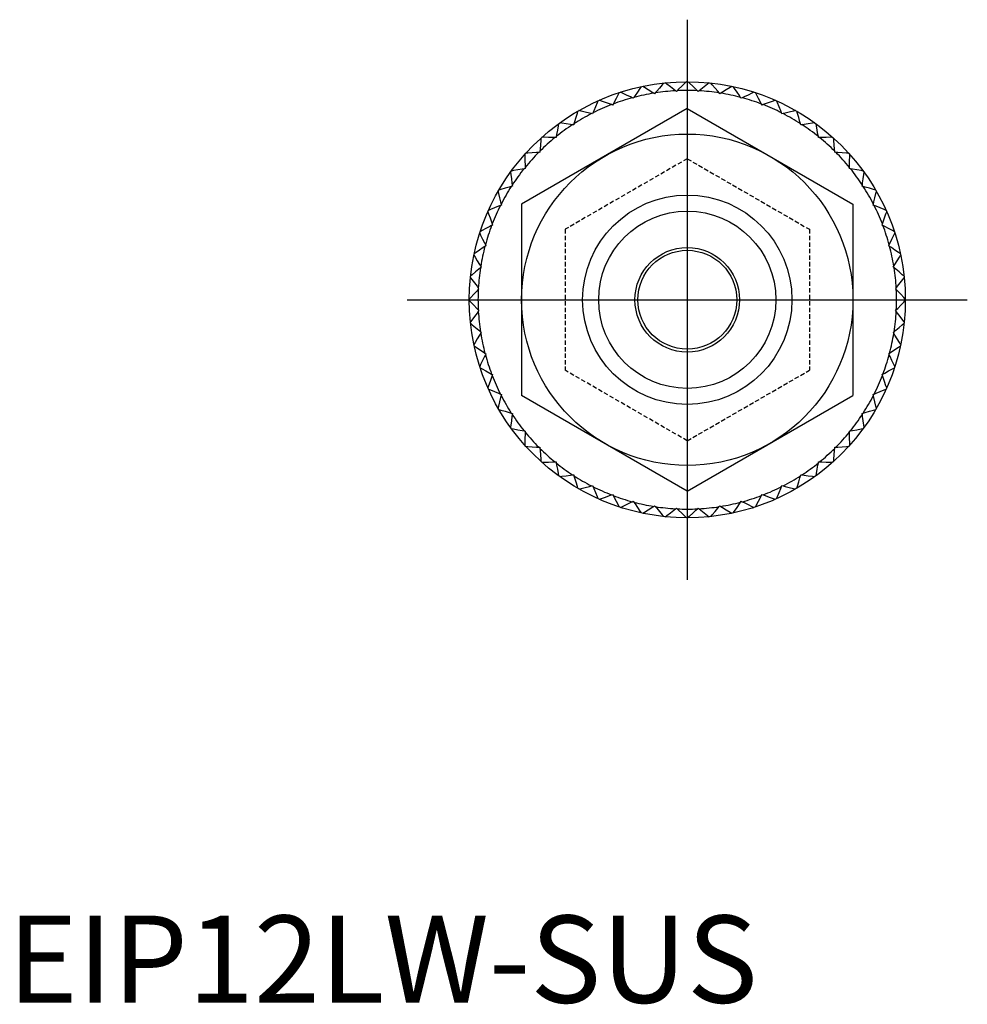
# Model space of a CAD drawing. Units: millimetres. Extents: x 1 to 219, y 0 to 107.
# Drawn here: x 1 to 55, y 0 to 56 of the extents above; entities that cross this region are included whole.
import ezdxf
from ezdxf.lldxf.tags import DXFTag

# ---------------------------------------------------------------- set-up
doc = ezdxf.new("R2010")
doc.units = ezdxf.units.MM
doc.linetypes.add('HIDDEN', pattern=[0.375, 0.25, -0.125])
for name, color, linetype in [('1', 1, 'CENTER'), ('2', 2, 'HIDDEN'), ('3', 3, 'Continuous')]:
    doc.layers.add(name, color=color, linetype=linetype)
doc.styles.add('Standard1', font='ARIAL.TTF')
tags = doc.linetypes.add('CENTER', pattern=[2, 1.25, -0.25, 0.25, -0.25]).pattern_tags.tags
tags[10:11] = [DXFTag(74, 4), DXFTag(75, 0), DXFTag(340, '0'), DXFTag(46, 1.0), DXFTag(50, 0.0), DXFTag(44, 0.0), DXFTag(45, 0.0)]
tags[8:9] = [DXFTag(74, 4), DXFTag(75, 0), DXFTag(340, '0'), DXFTag(46, 1.0), DXFTag(50, 0.0), DXFTag(44, 0.0), DXFTag(45, 0.0)]
tags[6:7] = [DXFTag(74, 4), DXFTag(75, 0), DXFTag(340, '0'), DXFTag(46, 1.0), DXFTag(50, 0.0), DXFTag(44, 0.0), DXFTag(45, 0.0)]
tags[4:5] = [DXFTag(74, 4), DXFTag(75, 0), DXFTag(340, '0'), DXFTag(46, 1.0), DXFTag(50, 0.0), DXFTag(44, 0.0), DXFTag(45, 0.0)]

msp = doc.modelspace()

# ---------------------------------------------------------------- linework, layer by layer
for p, q in [((37.096, 52.115), (37.043, 52.147)), ((37.135, 52.161), (37.096, 52.115)), ((38.341, 52.245), (38.292, 52.283)), ((38.385, 52.288), (38.341, 52.245)), ((39.593, 52.245), (39.548, 52.288)), ((39.641, 52.283), (39.593, 52.245)), ((40.838, 52.115), (40.798, 52.161)), ((40.89, 52.147), (40.838, 52.115)), ((34.681, 51.467), (34.623, 51.488)), ((34.71, 51.521), (34.681, 51.467)), ((35.871, 51.854), (35.816, 51.881)), ((35.906, 51.905), (35.871, 51.854)), ((42.062, 51.854), (42.027, 51.905)), ((42.117, 51.881), (42.062, 51.854)), ((43.253, 51.467), (43.224, 51.521)), ((43.31, 51.488), (43.253, 51.467)), ((38.967, 51.271), (29.467, 45.787)), ((33.537, 50.958), (33.477, 50.973)), ((33.56, 51.015), (33.537, 50.958)), ((38.967, 51.271), (48.467, 45.787)), ((44.396, 50.958), (44.373, 51.015)), ((44.456, 50.973), (44.396, 50.958)), ((32.453, 50.332), (32.392, 50.34)), ((32.47, 50.391), (32.453, 50.332)), ((45.481, 50.332), (45.463, 50.391)), ((45.541, 50.34), (45.481, 50.332)), ((31.44, 49.596), (31.379, 49.598)), ((31.451, 49.657), (31.44, 49.596)), ((46.493, 49.596), (46.482, 49.657)), ((46.555, 49.598), (46.493, 49.596)), ((30.51, 48.759), (30.448, 48.754)), ((30.514, 48.82), (30.51, 48.759)), ((47.424, 48.759), (47.419, 48.82)), ((47.485, 48.754), (47.424, 48.759)), ((29.672, 47.828), (29.612, 47.817)), ((29.67, 47.89), (29.672, 47.828)), ((48.261, 47.828), (48.263, 47.89)), ((48.322, 47.817), (48.261, 47.828)), ((28.928, 46.876), (28.936, 46.816)), ((48.997, 46.816), (49.005, 46.876)), ((28.936, 46.816), (28.877, 46.798)), ((49.056, 46.798), (48.997, 46.816)), ((28.31, 45.732), (28.253, 45.708)), ((28.296, 45.791), (28.31, 45.732)), ((29.467, 45.787), (29.467, 34.817)), ((48.467, 45.787), (48.467, 34.817)), ((49.623, 45.732), (49.637, 45.791)), ((49.68, 45.708), (49.623, 45.732)), ((27.78, 44.646), (27.801, 44.588)), ((50.132, 44.588), (50.153, 44.646)), ((27.801, 44.588), (27.747, 44.559)), ((50.186, 44.559), (50.132, 44.588)), ((27.414, 43.397), (27.364, 43.363)), ((27.388, 43.453), (27.414, 43.397)), ((50.519, 43.397), (50.546, 43.453)), ((50.57, 43.363), (50.519, 43.397)), ((27.154, 42.173), (27.107, 42.133)), ((27.122, 42.225), (27.154, 42.173)), ((50.779, 42.173), (50.812, 42.225)), ((50.826, 42.133), (50.779, 42.173)), ((27.023, 40.928), (26.981, 40.883)), ((26.986, 40.976), (27.023, 40.928)), ((50.91, 40.928), (50.948, 40.976)), ((50.953, 40.883), (50.91, 40.928)), ((26.981, 39.72), (27.023, 39.676)), ((27.023, 39.676), (26.986, 39.627)), ((50.91, 39.676), (50.953, 39.72)), ((50.948, 39.627), (50.91, 39.676)), ((27.107, 38.471), (27.154, 38.431)), ((27.154, 38.431), (27.122, 38.379)), ((50.779, 38.431), (50.826, 38.471)), ((50.812, 38.379), (50.779, 38.431)), ((27.364, 37.241), (27.414, 37.206)), ((27.414, 37.206), (27.388, 37.151)), ((50.519, 37.206), (50.57, 37.241)), ((50.546, 37.151), (50.519, 37.206)), ((27.747, 36.045), (27.801, 36.016)), ((27.801, 36.016), (27.78, 35.958)), ((50.132, 36.016), (50.186, 36.045)), ((50.153, 35.958), (50.132, 36.016)), ((28.253, 34.895), (28.31, 34.872)), ((28.31, 34.872), (28.296, 34.812)), ((38.967, 29.332), (29.467, 34.817)), ((38.967, 29.332), (48.467, 34.817)), ((49.623, 34.872), (49.68, 34.895)), ((49.637, 34.812), (49.623, 34.872)), ((28.877, 33.805), (28.936, 33.788)), ((28.936, 33.788), (28.928, 33.727)), ((48.997, 33.788), (49.056, 33.805)), ((49.005, 33.727), (48.997, 33.788)), ((29.612, 32.786), (29.672, 32.775)), ((29.672, 32.775), (29.67, 32.714)), ((48.261, 32.775), (48.322, 32.786)), ((48.263, 32.714), (48.261, 32.775)), ((30.448, 31.849), (30.51, 31.845)), ((30.51, 31.845), (30.514, 31.784)), ((47.419, 31.784), (47.424, 31.845)), ((47.424, 31.845), (47.485, 31.849)), ((31.379, 31.005), (31.44, 31.007)), ((31.44, 31.007), (31.451, 30.947)), ((46.482, 30.947), (46.493, 31.007)), ((46.493, 31.007), (46.555, 31.005)), ((32.392, 30.263), (32.453, 30.271)), ((32.453, 30.271), (32.47, 30.212)), ((45.463, 30.212), (45.481, 30.271)), ((45.481, 30.271), (45.541, 30.263)), ((33.477, 29.631), (33.537, 29.645)), ((33.537, 29.645), (33.56, 29.589)), ((44.373, 29.589), (44.396, 29.645)), ((44.396, 29.645), (44.456, 29.631)), ((34.623, 29.116), (34.681, 29.136)), ((34.681, 29.136), (34.71, 29.082)), ((43.224, 29.082), (43.253, 29.136)), ((43.253, 29.136), (43.31, 29.116)), ((35.816, 28.723), (35.871, 28.749)), ((35.871, 28.749), (35.906, 28.699)), ((37.043, 28.457), (37.096, 28.489)), ((37.096, 28.489), (37.135, 28.442)), ((38.292, 28.321), (38.341, 28.358)), ((38.341, 28.358), (38.385, 28.316)), ((39.548, 28.316), (39.593, 28.358)), ((39.593, 28.358), (39.641, 28.321)), ((40.798, 28.442), (40.838, 28.489)), ((40.838, 28.489), (40.89, 28.457)), ((42.027, 28.699), (42.062, 28.749)), ((42.062, 28.749), (42.117, 28.723))]:
    msp.add_line(p, q)
for points in [[(36.327, 52.52), (36.255, 52.416), (36.114, 52.209), (35.975, 52.006), (35.906, 51.905)], [(37.043, 52.147), (36.939, 52.211), (36.729, 52.34), (36.516, 52.471), (36.409, 52.537)], [(37.618, 52.729), (37.536, 52.633), (37.374, 52.442), (37.215, 52.254), (37.135, 52.161)], [(38.292, 52.283), (38.195, 52.357), (38, 52.508), (37.802, 52.661), (37.702, 52.738)], [(38.925, 52.802), (38.833, 52.715), (38.652, 52.542), (38.473, 52.372), (38.385, 52.288)], [(39.548, 52.288), (39.46, 52.372), (39.281, 52.542), (39.1, 52.715), (39.009, 52.802)], [(40.231, 52.738), (40.131, 52.661), (39.933, 52.508), (39.738, 52.357), (39.641, 52.283)], [(40.798, 52.161), (40.719, 52.254), (40.559, 52.442), (40.397, 52.633), (40.315, 52.729)], [(41.524, 52.537), (41.417, 52.471), (41.204, 52.34), (40.994, 52.211), (40.89, 52.147)], [(42.027, 51.905), (41.959, 52.006), (41.819, 52.209), (41.678, 52.416), (41.607, 52.52)], [(35.064, 52.177), (35.004, 52.066), (34.885, 51.846), (34.768, 51.629), (34.71, 51.521)], [(35.816, 51.881), (35.706, 51.934), (35.483, 52.04), (35.258, 52.148), (35.144, 52.203)], [(42.789, 52.203), (42.675, 52.148), (42.45, 52.04), (42.227, 51.934), (42.117, 51.881)], [(43.224, 51.521), (43.166, 51.629), (43.048, 51.846), (42.929, 52.066), (42.869, 52.177)], [(33.844, 51.704), (33.796, 51.587), (33.701, 51.356), (33.607, 51.128), (33.56, 51.015)], [(34.623, 51.488), (34.508, 51.529), (34.275, 51.612), (34.04, 51.696), (33.921, 51.738)], [(44.012, 51.738), (43.893, 51.696), (43.658, 51.612), (43.425, 51.529), (43.31, 51.488)], [(44.373, 51.015), (44.326, 51.128), (44.233, 51.356), (44.137, 51.587), (44.089, 51.704)], [(32.68, 51.106), (32.645, 50.985), (32.574, 50.745), (32.504, 50.508), (32.47, 50.391)], [(33.477, 50.973), (33.359, 51.001), (33.119, 51.059), (32.876, 51.118), (32.753, 51.148)], [(45.18, 51.148), (45.057, 51.118), (44.814, 51.059), (44.575, 51.001), (44.456, 50.973)], [(45.463, 50.391), (45.429, 50.508), (45.359, 50.745), (45.289, 50.985), (45.253, 51.106)], [(31.585, 50.39), (31.563, 50.265), (31.517, 50.02), (31.473, 49.777), (31.451, 49.657)], [(32.392, 50.34), (32.271, 50.357), (32.026, 50.389), (31.779, 50.422), (31.653, 50.439)], [(46.28, 50.439), (46.155, 50.422), (45.907, 50.389), (45.662, 50.357), (45.541, 50.34)], [(46.482, 49.657), (46.46, 49.777), (46.416, 50.02), (46.371, 50.265), (46.348, 50.39)], [(30.571, 49.563), (30.562, 49.437), (30.543, 49.188), (30.524, 48.942), (30.514, 48.82)], [(31.379, 49.598), (31.257, 49.602), (31.01, 49.609), (30.76, 49.616), (30.634, 49.619)], [(47.299, 49.619), (47.173, 49.616), (46.923, 49.609), (46.677, 49.602), (46.555, 49.598)], [(47.419, 48.82), (47.41, 48.942), (47.391, 49.188), (47.372, 49.437), (47.362, 49.563)], [(29.649, 48.635), (29.653, 48.508), (29.66, 48.258), (29.667, 48.012), (29.67, 47.89)], [(30.448, 48.754), (30.327, 48.745), (30.081, 48.726), (29.831, 48.707), (29.706, 48.697)], [(48.228, 48.697), (48.102, 48.707), (47.852, 48.726), (47.607, 48.745), (47.485, 48.754)], [(48.263, 47.89), (48.266, 48.012), (48.273, 48.258), (48.28, 48.508), (48.284, 48.635)], [(28.829, 47.615), (28.846, 47.49), (28.879, 47.242), (28.912, 46.997), (28.928, 46.876)], [(29.612, 47.817), (29.492, 47.795), (29.249, 47.751), (29.003, 47.706), (28.879, 47.683)], [(49.055, 47.683), (48.93, 47.706), (48.684, 47.751), (48.442, 47.795), (48.322, 47.817)], [(49.005, 46.876), (49.021, 46.997), (49.054, 47.242), (49.087, 47.49), (49.104, 47.615)], [(28.12, 46.515), (28.15, 46.393), (28.209, 46.15), (28.267, 45.91), (28.296, 45.791)], [(28.877, 46.798), (28.76, 46.764), (28.523, 46.694), (28.284, 46.624), (28.162, 46.588)], [(49.771, 46.588), (49.65, 46.624), (49.41, 46.694), (49.173, 46.764), (49.056, 46.798)], [(49.637, 45.791), (49.666, 45.91), (49.724, 46.15), (49.783, 46.393), (49.813, 46.515)], [(27.53, 45.348), (27.573, 45.229), (27.657, 44.993), (27.739, 44.761), (27.78, 44.646)], [(28.253, 45.708), (28.141, 45.662), (27.912, 45.568), (27.681, 45.473), (27.564, 45.424)], [(50.369, 45.424), (50.252, 45.473), (50.021, 45.568), (49.793, 45.662), (49.68, 45.708)], [(50.153, 44.646), (50.194, 44.761), (50.277, 44.993), (50.361, 45.229), (50.403, 45.348)], [(27.065, 44.124), (27.12, 44.011), (27.228, 43.785), (27.335, 43.563), (27.388, 43.453)], [(27.747, 44.559), (27.64, 44.501), (27.423, 44.383), (27.203, 44.265), (27.091, 44.204)], [(50.842, 44.204), (50.731, 44.265), (50.511, 44.383), (50.294, 44.501), (50.186, 44.559)], [(50.546, 43.453), (50.598, 43.563), (50.705, 43.785), (50.813, 44.011), (50.868, 44.124)], [(27.364, 43.363), (27.263, 43.294), (27.059, 43.154), (26.853, 43.013), (26.749, 42.942)], [(51.185, 42.942), (51.08, 43.013), (50.874, 43.154), (50.67, 43.294), (50.57, 43.363)], [(26.731, 42.86), (26.797, 42.752), (26.928, 42.539), (27.058, 42.329), (27.122, 42.225)], [(50.812, 42.225), (50.876, 42.329), (51.005, 42.539), (51.136, 42.752), (51.202, 42.86)], [(27.107, 42.133), (27.014, 42.054), (26.826, 41.894), (26.636, 41.732), (26.54, 41.65)], [(51.394, 41.65), (51.297, 41.732), (51.107, 41.894), (50.919, 42.054), (50.826, 42.133)], [(26.531, 41.567), (26.608, 41.466), (26.761, 41.268), (26.911, 41.073), (26.986, 40.976)], [(50.948, 40.976), (51.022, 41.073), (51.173, 41.268), (51.325, 41.466), (51.402, 41.567)], [(26.981, 40.883), (26.896, 40.795), (26.726, 40.616), (26.554, 40.435), (26.467, 40.344)], [(51.467, 40.344), (51.379, 40.435), (51.207, 40.616), (51.037, 40.795), (50.953, 40.883)], [(26.467, 40.26), (26.554, 40.168), (26.726, 39.987), (26.896, 39.809), (26.981, 39.72)], [(50.953, 39.72), (51.037, 39.809), (51.207, 39.987), (51.379, 40.168), (51.467, 40.26)], [(26.986, 39.627), (26.911, 39.531), (26.761, 39.335), (26.608, 39.137), (26.531, 39.037)], [(51.402, 39.037), (51.325, 39.137), (51.173, 39.335), (51.022, 39.531), (50.948, 39.627)], [(26.54, 38.953), (26.636, 38.872), (26.826, 38.709), (27.014, 38.55), (27.107, 38.471)], [(50.826, 38.471), (50.919, 38.55), (51.107, 38.709), (51.297, 38.872), (51.394, 38.953)], [(27.122, 38.379), (27.058, 38.275), (26.928, 38.065), (26.797, 37.852), (26.731, 37.744)], [(51.202, 37.744), (51.136, 37.852), (51.005, 38.065), (50.876, 38.275), (50.812, 38.379)], [(26.749, 37.662), (26.853, 37.59), (27.059, 37.449), (27.263, 37.31), (27.364, 37.241)], [(50.57, 37.241), (50.67, 37.31), (50.874, 37.449), (51.08, 37.59), (51.185, 37.662)], [(27.388, 37.151), (27.335, 37.041), (27.228, 36.818), (27.12, 36.593), (27.065, 36.479)], [(50.868, 36.479), (50.813, 36.593), (50.705, 36.818), (50.598, 37.041), (50.546, 37.151)], [(27.091, 36.399), (27.203, 36.339), (27.423, 36.22), (27.64, 36.103), (27.747, 36.045)], [(50.186, 36.045), (50.294, 36.103), (50.511, 36.22), (50.731, 36.339), (50.842, 36.399)], [(27.78, 35.958), (27.739, 35.843), (27.657, 35.611), (27.573, 35.375), (27.53, 35.256)], [(50.403, 35.256), (50.361, 35.375), (50.277, 35.611), (50.194, 35.843), (50.153, 35.958)], [(27.564, 35.179), (27.681, 35.131), (27.912, 35.036), (28.141, 34.942), (28.253, 34.895)], [(49.68, 34.895), (49.793, 34.942), (50.021, 35.036), (50.252, 35.131), (50.369, 35.179)], [(28.296, 34.812), (28.267, 34.694), (28.209, 34.454), (28.15, 34.211), (28.12, 34.088)], [(49.813, 34.088), (49.783, 34.211), (49.724, 34.454), (49.666, 34.694), (49.637, 34.812)], [(28.162, 34.015), (28.284, 33.98), (28.523, 33.909), (28.76, 33.84), (28.877, 33.805)], [(49.056, 33.805), (49.173, 33.84), (49.41, 33.909), (49.65, 33.98), (49.771, 34.015)], [(28.928, 33.727), (28.912, 33.606), (28.879, 33.362), (28.846, 33.114), (28.829, 32.989)], [(49.104, 32.989), (49.087, 33.114), (49.054, 33.362), (49.021, 33.606), (49.005, 33.727)], [(28.879, 32.92), (29.003, 32.898), (29.249, 32.853), (29.492, 32.808), (29.612, 32.786)], [(48.322, 32.786), (48.442, 32.808), (48.684, 32.853), (48.93, 32.898), (49.055, 32.92)], [(29.67, 32.714), (29.667, 32.592), (29.66, 32.345), (29.653, 32.095), (29.649, 31.969)], [(48.284, 31.969), (48.28, 32.095), (48.273, 32.345), (48.266, 32.592), (48.263, 32.714)], [(29.706, 31.906), (29.831, 31.897), (30.081, 31.878), (30.327, 31.859), (30.448, 31.849)], [(30.514, 31.784), (30.524, 31.662), (30.543, 31.416), (30.562, 31.167), (30.571, 31.041)], [(47.362, 31.041), (47.372, 31.167), (47.391, 31.416), (47.41, 31.662), (47.419, 31.784)], [(47.485, 31.849), (47.607, 31.859), (47.852, 31.878), (48.102, 31.897), (48.228, 31.906)], [(30.634, 30.984), (30.76, 30.988), (31.01, 30.995), (31.257, 31.002), (31.379, 31.005)], [(31.451, 30.947), (31.473, 30.827), (31.517, 30.584), (31.563, 30.338), (31.585, 30.214)], [(46.348, 30.214), (46.371, 30.338), (46.416, 30.584), (46.46, 30.827), (46.482, 30.947)], [(46.555, 31.005), (46.677, 31.002), (46.923, 30.995), (47.173, 30.988), (47.299, 30.984)], [(31.653, 30.164), (31.779, 30.181), (32.026, 30.214), (32.271, 30.247), (32.392, 30.263)], [(32.47, 30.212), (32.504, 30.095), (32.574, 29.859), (32.645, 29.619), (32.68, 29.498)], [(45.253, 29.498), (45.289, 29.619), (45.359, 29.859), (45.429, 30.095), (45.463, 30.212)], [(45.541, 30.263), (45.662, 30.247), (45.907, 30.214), (46.155, 30.181), (46.28, 30.164)], [(32.753, 29.456), (32.876, 29.485), (33.119, 29.544), (33.359, 29.602), (33.477, 29.631)], [(33.56, 29.589), (33.607, 29.476), (33.701, 29.248), (33.796, 29.016), (33.844, 28.9)], [(44.089, 28.9), (44.137, 29.016), (44.233, 29.248), (44.326, 29.476), (44.373, 29.589)], [(44.456, 29.631), (44.575, 29.602), (44.814, 29.544), (45.057, 29.485), (45.18, 29.456)], [(33.921, 28.865), (34.04, 28.908), (34.275, 28.992), (34.508, 29.075), (34.623, 29.116)], [(34.71, 29.082), (34.768, 28.975), (34.885, 28.758), (35.004, 28.538), (35.064, 28.427)], [(42.869, 28.427), (42.929, 28.538), (43.048, 28.758), (43.166, 28.975), (43.224, 29.082)], [(43.31, 29.116), (43.425, 29.075), (43.658, 28.992), (43.893, 28.908), (44.012, 28.865)], [(35.144, 28.401), (35.258, 28.455), (35.483, 28.563), (35.706, 28.67), (35.816, 28.723)], [(35.906, 28.699), (35.975, 28.598), (36.114, 28.394), (36.255, 28.188), (36.327, 28.084)], [(36.409, 28.066), (36.516, 28.132), (36.729, 28.264), (36.939, 28.393), (37.043, 28.457)], [(37.135, 28.442), (37.215, 28.349), (37.374, 28.161), (37.536, 27.971), (37.618, 27.875)], [(37.702, 27.866), (37.802, 27.943), (38, 28.096), (38.195, 28.246), (38.292, 28.321)], [(38.385, 28.316), (38.473, 28.232), (38.652, 28.061), (38.833, 27.889), (38.925, 27.802)], [(39.009, 27.802), (39.1, 27.889), (39.281, 28.061), (39.46, 28.232), (39.548, 28.316)], [(39.641, 28.321), (39.738, 28.246), (39.933, 28.096), (40.131, 27.943), (40.231, 27.866)], [(40.315, 27.875), (40.397, 27.971), (40.559, 28.161), (40.719, 28.349), (40.798, 28.442)], [(40.89, 28.457), (40.994, 28.393), (41.204, 28.264), (41.417, 28.132), (41.524, 28.066)], [(41.607, 28.084), (41.678, 28.188), (41.819, 28.394), (41.959, 28.598), (42.027, 28.699)], [(42.117, 28.723), (42.227, 28.67), (42.45, 28.563), (42.675, 28.455), (42.789, 28.401)]]:
    msp.add_lwpolyline(points)
for radius in [12.5, 9.5, 6, 3, 2.834]:
    msp.add_circle((38.967, 40.302), radius)
for start, end in [(99.2222, 104.7778), (93.2222, 98.7778), (87.2222, 92.7778), (81.2222, 86.7778), (75.2222, 80.7778), (111.2222, 116.7778), (105.2222, 110.7778), (69.2222, 74.7778), (63.2222, 68.7778), (117.2222, 122.7778), (57.2222, 62.7778), (123.2222, 128.7778), (51.2222, 56.7778), (129.2222, 134.7778), (45.2222, 50.7778), (135.2222, 140.7778), (39.2222, 44.7778), (141.2222, 146.7778), (33.2222, 38.7778), (147.2222, 152.7778), (27.2222, 32.7778), (153.2222, 158.7778), (21.2222, 26.7778), (159.2222, 164.7778), (15.2222, 20.7778), (165.2222, 170.7778), (9.2222, 14.7778), (171.2222, 176.7778), (3.2222, 8.7778), (177.2222, 182.7778), (357.2222, 2.7778), (183.2222, 188.7778), (351.2222, 356.7778), (189.2222, 194.7778), (345.2222, 350.7778), (195.2222, 200.7778), (339.2222, 344.7778), (201.2222, 206.7778), (333.2222, 338.7778), (207.2222, 212.7778), (327.2222, 332.7778), (213.2222, 218.7778), (321.2222, 326.7778), (219.2222, 224.7778), (315.2222, 320.7778), (225.2222, 230.7778), (309.2222, 314.7778), (231.2222, 236.7778), (303.2222, 308.7778), (237.2222, 242.7778), (297.2222, 302.7778), (243.2222, 248.7778), (291.2222, 296.7778), (249.2222, 254.7778), (285.2222, 290.7778), (255.2222, 260.7778), (261.2222, 266.7778), (267.2222, 272.7778), (273.2222, 278.7778), (279.2222, 284.7778)]:
    msp.add_arc((38.967, 40.302), 12, start, end)
at = {"layer": '1', "linetype": 'CENTER'}
for p, q in [((38.967, 56.358), (38.967, 24.245)), ((22.91, 40.302), (55.023, 40.302))]:
    msp.add_line(p, q, dxfattribs=at)
at = {"layer": '2'}
for p, q in [((38.967, 48.385), (31.967, 44.343)), ((38.967, 48.385), (45.967, 44.343)), ((31.967, 44.343), (31.967, 36.26)), ((45.967, 44.343), (45.967, 36.26)), ((38.967, 32.219), (31.967, 36.26)), ((38.967, 32.219), (45.967, 36.26))]:
    msp.add_line(p, q, dxfattribs=at)
at = {"layer": '3'}
msp.add_circle((38.967, 40.302), 5.08, dxfattribs=at)

# ---------------------------------------------------------------- texts
at = {"color": 3, "style": 'Standard1'}
msp.add_text('EIP12LW-SUS', height=5, dxfattribs=at).set_placement((0, 0))

doc.saveas('drawing.dxf')
